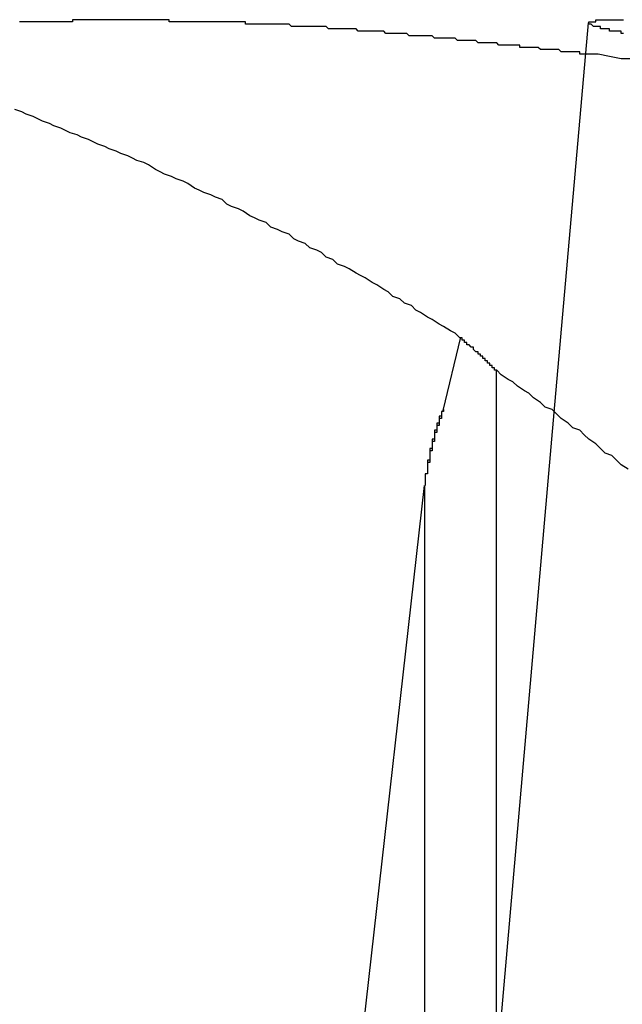
# Model space of a CAD drawing. Extents: x 3.2 to 66.5, y 2.5 to 41.2.
# Drawn here: x 27.3 to 27.4, y 12.5 to 12.6 of the extents above; entities that cross this region are included whole.
import ezdxf

# ---------------------------------------------------------------- set-up
doc = ezdxf.new("R2010")
doc.units = 0
doc.header["$LTSCALE"] = 4
doc.linetypes.add('DASHED', pattern=[0.2067, 0.1654, -0.0413])
doc.layers.add('HIDDEN__ANSI_', color=7, linetype='DASHED')
doc.layers.add('VISIBLE__ANSI_', color=7, linetype='CONTINUOUS')

msp = doc.modelspace()

# ---------------------------------------------------------------- linework, layer by layer
at = {"layer": 'HIDDEN__ANSI_'}
for p, q in [((27.344235, 12.576833), (27.343465, 12.573657)), ((27.345775, 12.575376), (27.345775, 12.529539)), ((27.348286, 12.573562), (27.340086, 12.479842)), ((27.338071, 12.529539), (27.342676, 12.5704)), ((27.342676, 12.5704), (27.342676, 12.529539))]:
    msp.add_line(p, q, dxfattribs=at)
for points in [[(27.3517, 12.5889, 0), (27.3512, 12.5889, 0), (27.3507, 12.589, 0), (27.3502, 12.5891, 0), (27.3496, 12.5891, 0)], [(27.3435, 12.5737, 0), (27.3435, 12.5736, 0), (27.3435, 12.5736, 0), (27.3434, 12.5736, 0), (27.3434, 12.5736, 0), (27.3434, 12.5736, 0), (27.3434, 12.5736, 0), (27.3434, 12.5736, 0), (27.3434, 12.5735, 0), (27.3434, 12.5735, 0), (27.3434, 12.5735, 0), (27.3434, 12.5735, 0), (27.3434, 12.5735, 0), (27.3434, 12.5735, 0), (27.3434, 12.5735, 0), (27.3434, 12.5734, 0), (27.3434, 12.5734, 0), (27.3434, 12.5734, 0), (27.3434, 12.5734, 0), (27.3434, 12.5734, 0), (27.3433, 12.5734, 0), (27.3433, 12.5734, 0), (27.3433, 12.5733, 0), (27.3433, 12.5733, 0), (27.3433, 12.5733, 0), (27.3433, 12.5733, 0), (27.3433, 12.5733, 0), (27.3433, 12.5733, 0), (27.3433, 12.5733, 0), (27.3433, 12.5732, 0), (27.3433, 12.5732, 0), (27.3433, 12.5732, 0), (27.3433, 12.5732, 0), (27.3433, 12.5732, 0), (27.3433, 12.5732, 0), (27.3433, 12.5732, 0), (27.3433, 12.5731, 0), (27.3433, 12.5731, 0), (27.3433, 12.5731, 0), (27.3432, 12.5731, 0), (27.3432, 12.5731, 0), (27.3432, 12.5731, 0), (27.3432, 12.5731, 0), (27.3432, 12.573, 0), (27.3432, 12.573, 0), (27.3432, 12.573, 0), (27.3432, 12.573, 0), (27.3432, 12.573, 0), (27.3432, 12.573, 0), (27.3432, 12.5729, 0), (27.3432, 12.5729, 0), (27.3432, 12.5729, 0), (27.3432, 12.5729, 0), (27.3432, 12.5729, 0), (27.3432, 12.5729, 0), (27.3432, 12.5729, 0), (27.3432, 12.5728, 0), (27.3432, 12.5728, 0), (27.3432, 12.5728, 0), (27.3432, 12.5728, 0), (27.3431, 12.5728, 0), (27.3431, 12.5728, 0), (27.3431, 12.5728, 0), (27.3431, 12.5727, 0), (27.3431, 12.5727, 0), (27.3431, 12.5727, 0), (27.3431, 12.5727, 0), (27.3431, 12.5727, 0), (27.3431, 12.5727, 0), (27.3431, 12.5726, 0), (27.3431, 12.5726, 0), (27.3431, 12.5726, 0), (27.3431, 12.5726, 0), (27.3431, 12.5726, 0), (27.3431, 12.5726, 0), (27.3431, 12.5726, 0), (27.3431, 12.5725, 0), (27.3431, 12.5725, 0), (27.3431, 12.5725, 0), (27.3431, 12.5725, 0), (27.3431, 12.5725, 0), (27.3431, 12.5725, 0), (27.3431, 12.5724, 0), (27.343, 12.5724, 0), (27.343, 12.5724, 0), (27.343, 12.5724, 0), (27.343, 12.5724, 0), (27.343, 12.5724, 0), (27.343, 12.5723, 0), (27.343, 12.5723, 0), (27.343, 12.5723, 0), (27.343, 12.5723, 0), (27.343, 12.5723, 0), (27.343, 12.5723, 0), (27.343, 12.5722, 0), (27.343, 12.5722, 0), (27.343, 12.5722, 0), (27.343, 12.5722, 0), (27.343, 12.5722, 0), (27.343, 12.5721, 0), (27.343, 12.5721, 0), (27.343, 12.5721, 0), (27.343, 12.5721, 0), (27.343, 12.5721, 0), (27.343, 12.5721, 0), (27.343, 12.572, 0), (27.343, 12.572, 0), (27.3429, 12.572, 0), (27.3429, 12.572, 0), (27.3429, 12.572, 0), (27.3429, 12.572, 0), (27.3429, 12.5719, 0), (27.3429, 12.5719, 0), (27.3429, 12.5719, 0), (27.3429, 12.5719, 0), (27.3429, 12.5719, 0), (27.3429, 12.5718, 0), (27.3429, 12.5718, 0), (27.3429, 12.5718, 0), (27.3429, 12.5718, 0), (27.3429, 12.5718, 0), (27.3429, 12.5718, 0), (27.3429, 12.5717, 0), (27.3429, 12.5717, 0), (27.3429, 12.5717, 0), (27.3429, 12.5717, 0), (27.3429, 12.5717, 0), (27.3429, 12.5716, 0), (27.3429, 12.5716, 0), (27.3429, 12.5716, 0), (27.3429, 12.5716, 0), (27.3429, 12.5716, 0), (27.3429, 12.5715, 0), (27.3428, 12.5715, 0), (27.3428, 12.5715, 0), (27.3428, 12.5715, 0), (27.3428, 12.5715, 0), (27.3428, 12.5715, 0), (27.3428, 12.5714, 0), (27.3428, 12.5714, 0), (27.3428, 12.5714, 0), (27.3428, 12.5714, 0), (27.3428, 12.5714, 0), (27.3428, 12.5713, 0), (27.3428, 12.5713, 0), (27.3428, 12.5713, 0), (27.3428, 12.5713, 0), (27.3428, 12.5713, 0), (27.3428, 12.5712, 0), (27.3428, 12.5712, 0), (27.3428, 12.5712, 0), (27.3428, 12.5712, 0), (27.3428, 12.5712, 0), (27.3428, 12.5711, 0), (27.3428, 12.5711, 0), (27.3428, 12.5711, 0), (27.3428, 12.5711, 0), (27.3428, 12.5711, 0), (27.3428, 12.571, 0), (27.3428, 12.571, 0), (27.3428, 12.571, 0), (27.3428, 12.571, 0), (27.3428, 12.571, 0), (27.3428, 12.5709, 0), (27.3427, 12.5709, 0), (27.3427, 12.5709, 0), (27.3427, 12.5709, 0), (27.3427, 12.5709, 0), (27.3427, 12.5709, 0), (27.3427, 12.5708, 0), (27.3427, 12.5708, 0), (27.3427, 12.5708, 0), (27.3427, 12.5708, 0), (27.3427, 12.5708, 0), (27.3427, 12.5707, 0), (27.3427, 12.5707, 0), (27.3427, 12.5707, 0), (27.3427, 12.5707, 0), (27.3427, 12.5707, 0), (27.3427, 12.5706, 0), (27.3427, 12.5706, 0), (27.3427, 12.5706, 0), (27.3427, 12.5706, 0), (27.3427, 12.5706, 0), (27.3427, 12.5705, 0), (27.3427, 12.5705, 0), (27.3427, 12.5705, 0), (27.3427, 12.5705, 0), (27.3427, 12.5705, 0), (27.3427, 12.5704, 0), (27.3427, 12.5704, 0), (27.3427, 12.5704, 0)], [(27.3435, 12.5737, 0), (27.3435, 12.5736, 0), (27.3435, 12.5736, 0), (27.3434, 12.5736, 0), (27.3434, 12.5736, 0), (27.3434, 12.5736, 0), (27.3434, 12.5736, 0), (27.3434, 12.5736, 0), (27.3434, 12.5735, 0), (27.3434, 12.5735, 0), (27.3434, 12.5735, 0), (27.3434, 12.5735, 0), (27.3434, 12.5735, 0), (27.3434, 12.5735, 0), (27.3434, 12.5735, 0), (27.3434, 12.5734, 0), (27.3434, 12.5734, 0), (27.3434, 12.5734, 0), (27.3434, 12.5734, 0), (27.3434, 12.5734, 0), (27.3434, 12.5734, 0), (27.3434, 12.5734, 0), (27.3434, 12.5733, 0), (27.3433, 12.5733, 0), (27.3433, 12.5733, 0), (27.3433, 12.5733, 0), (27.3433, 12.5733, 0), (27.3433, 12.5733, 0), (27.3433, 12.5733, 0), (27.3433, 12.5732, 0), (27.3433, 12.5732, 0), (27.3433, 12.5732, 0), (27.3433, 12.5732, 0), (27.3433, 12.5732, 0), (27.3433, 12.5732, 0), (27.3433, 12.5732, 0), (27.3433, 12.5731, 0), (27.3433, 12.5731, 0), (27.3433, 12.5731, 0), (27.3433, 12.5731, 0), (27.3433, 12.5731, 0), (27.3433, 12.5731, 0), (27.3433, 12.5731, 0), (27.3433, 12.573, 0), (27.3432, 12.573, 0), (27.3432, 12.573, 0), (27.3432, 12.573, 0), (27.3432, 12.573, 0), (27.3432, 12.573, 0), (27.3432, 12.5729, 0), (27.3432, 12.5729, 0), (27.3432, 12.5729, 0), (27.3432, 12.5729, 0), (27.3432, 12.5729, 0), (27.3432, 12.5729, 0), (27.3432, 12.5729, 0), (27.3432, 12.5728, 0), (27.3432, 12.5728, 0), (27.3432, 12.5728, 0), (27.3432, 12.5728, 0), (27.3432, 12.5728, 0), (27.3432, 12.5728, 0), (27.3432, 12.5728, 0), (27.3432, 12.5727, 0), (27.3432, 12.5727, 0), (27.3432, 12.5727, 0), (27.3431, 12.5727, 0), (27.3431, 12.5727, 0), (27.3431, 12.5727, 0), (27.3431, 12.5726, 0), (27.3431, 12.5726, 0), (27.3431, 12.5726, 0), (27.3431, 12.5726, 0), (27.3431, 12.5726, 0), (27.3431, 12.5726, 0), (27.3431, 12.5726, 0), (27.3431, 12.5725, 0), (27.3431, 12.5725, 0), (27.3431, 12.5725, 0), (27.3431, 12.5725, 0), (27.3431, 12.5725, 0), (27.3431, 12.5725, 0), (27.3431, 12.5724, 0), (27.3431, 12.5724, 0), (27.3431, 12.5724, 0), (27.3431, 12.5724, 0), (27.3431, 12.5724, 0), (27.3431, 12.5724, 0), (27.3431, 12.5723, 0), (27.3431, 12.5723, 0), (27.343, 12.5723, 0), (27.343, 12.5723, 0), (27.343, 12.5723, 0), (27.343, 12.5723, 0), (27.343, 12.5722, 0), (27.343, 12.5722, 0), (27.343, 12.5722, 0), (27.343, 12.5722, 0), (27.343, 12.5722, 0), (27.343, 12.5721, 0), (27.343, 12.5721, 0), (27.343, 12.5721, 0), (27.343, 12.5721, 0), (27.343, 12.5721, 0), (27.343, 12.5721, 0), (27.343, 12.572, 0), (27.343, 12.572, 0), (27.343, 12.572, 0), (27.343, 12.572, 0), (27.343, 12.572, 0), (27.343, 12.572, 0), (27.343, 12.5719, 0), (27.343, 12.5719, 0), (27.343, 12.5719, 0), (27.3429, 12.5719, 0), (27.3429, 12.5719, 0), (27.3429, 12.5718, 0), (27.3429, 12.5718, 0), (27.3429, 12.5718, 0), (27.3429, 12.5718, 0), (27.3429, 12.5718, 0), (27.3429, 12.5718, 0), (27.3429, 12.5717, 0), (27.3429, 12.5717, 0), (27.3429, 12.5717, 0), (27.3429, 12.5717, 0), (27.3429, 12.5717, 0), (27.3429, 12.5716, 0), (27.3429, 12.5716, 0), (27.3429, 12.5716, 0), (27.3429, 12.5716, 0), (27.3429, 12.5716, 0), (27.3429, 12.5715, 0), (27.3429, 12.5715, 0), (27.3429, 12.5715, 0), (27.3429, 12.5715, 0), (27.3429, 12.5715, 0), (27.3429, 12.5715, 0), (27.3429, 12.5714, 0), (27.3429, 12.5714, 0), (27.3428, 12.5714, 0), (27.3428, 12.5714, 0), (27.3428, 12.5714, 0), (27.3428, 12.5713, 0), (27.3428, 12.5713, 0), (27.3428, 12.5713, 0), (27.3428, 12.5713, 0), (27.3428, 12.5713, 0), (27.3428, 12.5712, 0), (27.3428, 12.5712, 0), (27.3428, 12.5712, 0), (27.3428, 12.5712, 0), (27.3428, 12.5712, 0), (27.3428, 12.5711, 0), (27.3428, 12.5711, 0), (27.3428, 12.5711, 0), (27.3428, 12.5711, 0), (27.3428, 12.5711, 0), (27.3428, 12.571, 0), (27.3428, 12.571, 0), (27.3428, 12.571, 0), (27.3428, 12.571, 0), (27.3428, 12.571, 0), (27.3428, 12.571, 0), (27.3428, 12.5709, 0), (27.3428, 12.5709, 0), (27.3428, 12.5709, 0), (27.3428, 12.5709, 0), (27.3427, 12.5709, 0), (27.3427, 12.5708, 0), (27.3427, 12.5708, 0), (27.3427, 12.5708, 0), (27.3427, 12.5708, 0), (27.3427, 12.5708, 0), (27.3427, 12.5707, 0), (27.3427, 12.5707, 0), (27.3427, 12.5707, 0), (27.3427, 12.5707, 0), (27.3427, 12.5707, 0), (27.3427, 12.5706, 0), (27.3427, 12.5706, 0), (27.3427, 12.5706, 0), (27.3427, 12.5706, 0), (27.3427, 12.5706, 0), (27.3427, 12.5705, 0), (27.3427, 12.5705, 0), (27.3427, 12.5705, 0), (27.3427, 12.5705, 0), (27.3427, 12.5705, 0), (27.3427, 12.5704, 0), (27.3427, 12.5704, 0), (27.3427, 12.5704, 0)]]:
    msp.add_polyline3d(points, dxfattribs=at)
at = {"layer": 'VISIBLE__ANSI_'}
msp.add_line((27.349764, 12.590466), (27.348286, 12.573562), dxfattribs=at)
for points in [[(27.3411, 12.59, 0), (27.3411, 12.59, 0), (27.341, 12.59, 0), (27.341, 12.59, 0), (27.3409, 12.5901, 0), (27.3408, 12.5901, 0), (27.3408, 12.5901, 0), (27.3407, 12.5901, 0), (27.3407, 12.5901, 0), (27.3406, 12.5901, 0), (27.3406, 12.5901, 0), (27.3405, 12.5901, 0), (27.3405, 12.5901, 0), (27.3404, 12.5901, 0), (27.3403, 12.5901, 0), (27.3403, 12.5901, 0), (27.3402, 12.5901, 0), (27.3402, 12.5901, 0), (27.3401, 12.5901, 0), (27.3401, 12.5901, 0), (27.34, 12.5901, 0), (27.3399, 12.5901, 0), (27.3399, 12.5901, 0), (27.3398, 12.5901, 0), (27.3398, 12.5901, 0), (27.3397, 12.5902, 0), (27.3397, 12.5902, 0), (27.3396, 12.5902, 0), (27.3395, 12.5902, 0), (27.3395, 12.5902, 0), (27.3394, 12.5902, 0), (27.3394, 12.5902, 0), (27.3393, 12.5902, 0), (27.3392, 12.5902, 0), (27.3392, 12.5902, 0), (27.3391, 12.5902, 0), (27.3391, 12.5902, 0), (27.339, 12.5902, 0), (27.3389, 12.5902, 0), (27.3389, 12.5902, 0), (27.3388, 12.5902, 0), (27.3388, 12.5902, 0), (27.3387, 12.5902, 0), (27.3386, 12.5902, 0), (27.3386, 12.5902, 0), (27.3385, 12.5902, 0), (27.3385, 12.5902, 0), (27.3384, 12.5903, 0), (27.3383, 12.5903, 0), (27.3383, 12.5903, 0), (27.3382, 12.5903, 0), (27.3381, 12.5903, 0), (27.3381, 12.5903, 0), (27.338, 12.5903, 0), (27.338, 12.5903, 0), (27.3379, 12.5903, 0), (27.3378, 12.5903, 0), (27.3378, 12.5903, 0), (27.3377, 12.5903, 0), (27.3377, 12.5903, 0), (27.3376, 12.5903, 0), (27.3375, 12.5903, 0), (27.3375, 12.5903, 0), (27.3374, 12.5903, 0), (27.3373, 12.5903, 0), (27.3373, 12.5903, 0), (27.3372, 12.5903, 0), (27.3372, 12.5903, 0), (27.3371, 12.5903, 0), (27.337, 12.5903, 0), (27.337, 12.5903, 0), (27.3369, 12.5903, 0), (27.3368, 12.5904, 0), (27.3368, 12.5904, 0), (27.3367, 12.5904, 0), (27.3366, 12.5904, 0), (27.3366, 12.5904, 0), (27.3365, 12.5904, 0), (27.3365, 12.5904, 0), (27.3364, 12.5904, 0), (27.3363, 12.5904, 0), (27.3363, 12.5904, 0), (27.3362, 12.5904, 0), (27.3361, 12.5904, 0), (27.3361, 12.5904, 0), (27.336, 12.5904, 0), (27.3359, 12.5904, 0), (27.3359, 12.5904, 0), (27.3358, 12.5904, 0), (27.3358, 12.5904, 0), (27.3357, 12.5904, 0), (27.3356, 12.5904, 0), (27.3356, 12.5904, 0), (27.3355, 12.5904, 0), (27.3354, 12.5904, 0), (27.3354, 12.5904, 0), (27.3353, 12.5904, 0), (27.3352, 12.5904, 0), (27.3352, 12.5904, 0), (27.3351, 12.5904, 0), (27.3351, 12.5904, 0), (27.335, 12.5904, 0), (27.3349, 12.5904, 0), (27.3349, 12.5905, 0), (27.3348, 12.5905, 0), (27.3347, 12.5905, 0), (27.3347, 12.5905, 0), (27.3346, 12.5905, 0), (27.3345, 12.5905, 0), (27.3345, 12.5905, 0), (27.3344, 12.5905, 0), (27.3343, 12.5905, 0), (27.3343, 12.5905, 0), (27.3342, 12.5905, 0), (27.3342, 12.5905, 0), (27.3341, 12.5905, 0), (27.334, 12.5905, 0), (27.334, 12.5905, 0), (27.3339, 12.5905, 0), (27.3338, 12.5905, 0), (27.3338, 12.5905, 0), (27.3337, 12.5905, 0), (27.3336, 12.5905, 0), (27.3336, 12.5905, 0), (27.3335, 12.5905, 0), (27.3335, 12.5905, 0), (27.3334, 12.5905, 0), (27.3333, 12.5905, 0), (27.3333, 12.5905, 0), (27.3332, 12.5905, 0), (27.3331, 12.5905, 0), (27.3331, 12.5905, 0), (27.333, 12.5905, 0), (27.3329, 12.5905, 0), (27.3329, 12.5905, 0), (27.3328, 12.5905, 0), (27.3328, 12.5905, 0), (27.3327, 12.5905, 0), (27.3326, 12.5905, 0), (27.3326, 12.5905, 0), (27.3325, 12.5905, 0), (27.3324, 12.5905, 0), (27.3324, 12.5905, 0), (27.3323, 12.5905, 0), (27.3323, 12.5905, 0), (27.3322, 12.5905, 0), (27.3321, 12.5905, 0), (27.3321, 12.5905, 0), (27.332, 12.5905, 0), (27.3319, 12.5905, 0), (27.3319, 12.5905, 0), (27.3318, 12.5905, 0), (27.3318, 12.5905, 0), (27.3317, 12.5905, 0), (27.3316, 12.5905, 0), (27.3316, 12.5906, 0), (27.3315, 12.5906, 0), (27.3315, 12.5906, 0), (27.3314, 12.5906, 0), (27.3313, 12.5906, 0), (27.3313, 12.5906, 0), (27.3312, 12.5906, 0), (27.3311, 12.5906, 0), (27.3311, 12.5906, 0), (27.331, 12.5906, 0), (27.331, 12.5906, 0), (27.3309, 12.5906, 0), (27.3308, 12.5906, 0), (27.3308, 12.5906, 0), (27.3307, 12.5906, 0), (27.3307, 12.5906, 0), (27.3306, 12.5906, 0), (27.3305, 12.5906, 0), (27.3305, 12.5906, 0), (27.3304, 12.5906, 0), (27.3304, 12.5906, 0), (27.3303, 12.5906, 0), (27.3303, 12.5906, 0), (27.3302, 12.5906, 0), (27.3301, 12.5906, 0), (27.3301, 12.5906, 0), (27.33, 12.5906, 0), (27.33, 12.5906, 0), (27.3299, 12.5906, 0), (27.3298, 12.5906, 0), (27.3298, 12.5906, 0), (27.3297, 12.5906, 0), (27.3297, 12.5906, 0), (27.3296, 12.5906, 0), (27.3296, 12.5906, 0), (27.3295, 12.5906, 0), (27.3294, 12.5906, 0), (27.3294, 12.5906, 0), (27.3293, 12.5906, 0), (27.3293, 12.5906, 0), (27.3292, 12.5906, 0), (27.3292, 12.5906, 0), (27.3291, 12.5906, 0), (27.329, 12.5906, 0), (27.329, 12.5906, 0), (27.3289, 12.5906, 0), (27.3289, 12.5906, 0), (27.3288, 12.5906, 0), (27.3288, 12.5906, 0), (27.3287, 12.5906, 0), (27.3286, 12.5906, 0), (27.3286, 12.5906, 0), (27.3285, 12.5906, 0), (27.3285, 12.5906, 0), (27.3284, 12.5906, 0), (27.3284, 12.5906, 0), (27.3283, 12.5906, 0), (27.3282, 12.5906, 0), (27.3282, 12.5906, 0), (27.3281, 12.5906, 0), (27.3281, 12.5906, 0), (27.328, 12.5906, 0), (27.328, 12.5906, 0), (27.3279, 12.5906, 0), (27.3279, 12.5906, 0), (27.3278, 12.5906, 0), (27.3277, 12.5906, 0), (27.3277, 12.5906, 0), (27.3276, 12.5906, 0), (27.3276, 12.5906, 0), (27.3275, 12.5906, 0), (27.3275, 12.5906, 0), (27.3274, 12.5906, 0), (27.3274, 12.5905, 0), (27.3273, 12.5905, 0), (27.3272, 12.5905, 0), (27.3272, 12.5905, 0), (27.3271, 12.5905, 0), (27.3271, 12.5905, 0), (27.327, 12.5905, 0), (27.327, 12.5905, 0), (27.3269, 12.5905, 0), (27.3269, 12.5905, 0), (27.3268, 12.5905, 0), (27.3267, 12.5905, 0), (27.3267, 12.5905, 0), (27.3266, 12.5905, 0), (27.3266, 12.5905, 0), (27.3265, 12.5905, 0), (27.3265, 12.5905, 0), (27.3264, 12.5905, 0), (27.3264, 12.5905, 0), (27.3263, 12.5905, 0), (27.3263, 12.5905, 0), (27.3262, 12.5905, 0), (27.3262, 12.5905, 0), (27.3261, 12.5905, 0), (27.3261, 12.5905, 0), (27.326, 12.5905, 0), (27.3259, 12.5905, 0), (27.3259, 12.5905, 0), (27.3258, 12.5905, 0), (27.3258, 12.5905, 0), (27.3257, 12.5905, 0), (27.3257, 12.5905, 0), (27.3256, 12.5905, 0), (27.3256, 12.5905, 0), (27.3255, 12.5905, 0), (27.3255, 12.5905, 0), (27.3254, 12.5905, 0), (27.3254, 12.5905, 0), (27.3253, 12.5905, 0), (27.3253, 12.5905, 0), (27.3252, 12.5905, 0), (27.3252, 12.5905, 0), (27.3251, 12.5905, 0)], [(27.3513, 12.59, 0), (27.3512, 12.59, 0), (27.3512, 12.59, 0), (27.3512, 12.5901, 0), (27.3512, 12.5901, 0), (27.3511, 12.5901, 0), (27.3511, 12.5901, 0), (27.3511, 12.5901, 0), (27.3511, 12.5901, 0), (27.351, 12.5901, 0), (27.351, 12.5901, 0), (27.351, 12.5901, 0), (27.351, 12.5901, 0), (27.3509, 12.5901, 0), (27.3509, 12.5901, 0), (27.3509, 12.5901, 0), (27.3509, 12.5901, 0), (27.3508, 12.5901, 0), (27.3508, 12.5901, 0), (27.3508, 12.5901, 0), (27.3508, 12.5901, 0), (27.3508, 12.5901, 0), (27.3507, 12.5901, 0), (27.3507, 12.5901, 0), (27.3507, 12.5902, 0), (27.3507, 12.5902, 0), (27.3506, 12.5902, 0), (27.3506, 12.5902, 0), (27.3506, 12.5902, 0), (27.3506, 12.5902, 0), (27.3506, 12.5902, 0), (27.3505, 12.5902, 0), (27.3505, 12.5902, 0), (27.3505, 12.5902, 0), (27.3505, 12.5902, 0), (27.3505, 12.5902, 0), (27.3505, 12.5902, 0), (27.3504, 12.5902, 0), (27.3504, 12.5902, 0), (27.3504, 12.5902, 0), (27.3504, 12.5902, 0), (27.3504, 12.5902, 0), (27.3503, 12.5902, 0), (27.3503, 12.5902, 0), (27.3503, 12.5902, 0), (27.3503, 12.5902, 0), (27.3503, 12.5903, 0), (27.3503, 12.5903, 0), (27.3502, 12.5903, 0), (27.3502, 12.5903, 0), (27.3502, 12.5903, 0), (27.3502, 12.5903, 0), (27.3502, 12.5903, 0), (27.3502, 12.5903, 0), (27.3502, 12.5903, 0), (27.3501, 12.5903, 0), (27.3501, 12.5903, 0), (27.3501, 12.5903, 0), (27.3501, 12.5903, 0), (27.3501, 12.5903, 0), (27.3501, 12.5903, 0), (27.3501, 12.5903, 0), (27.35, 12.5903, 0), (27.35, 12.5903, 0), (27.35, 12.5903, 0), (27.35, 12.5903, 0), (27.35, 12.5903, 0), (27.35, 12.5903, 0), (27.35, 12.5903, 0), (27.35, 12.5903, 0), (27.35, 12.5903, 0), (27.3499, 12.5904, 0), (27.3499, 12.5904, 0), (27.3499, 12.5904, 0), (27.3499, 12.5904, 0), (27.3499, 12.5904, 0), (27.3499, 12.5904, 0), (27.3499, 12.5904, 0), (27.3499, 12.5904, 0), (27.3499, 12.5904, 0), (27.3499, 12.5904, 0), (27.3499, 12.5904, 0), (27.3499, 12.5904, 0), (27.3498, 12.5904, 0), (27.3498, 12.5904, 0), (27.3498, 12.5904, 0), (27.3498, 12.5904, 0), (27.3498, 12.5904, 0), (27.3498, 12.5904, 0), (27.3498, 12.5904, 0), (27.3498, 12.5904, 0), (27.3498, 12.5904, 0), (27.3498, 12.5904, 0), (27.3498, 12.5904, 0), (27.3498, 12.5904, 0), (27.3498, 12.5904, 0), (27.3498, 12.5904, 0), (27.3498, 12.5904, 0), (27.3498, 12.5904, 0), (27.3498, 12.5904, 0), (27.3498, 12.5904, 0), (27.3498, 12.5904, 0), (27.3498, 12.5905, 0), (27.3498, 12.5905, 0), (27.3498, 12.5905, 0), (27.3498, 12.5905, 0), (27.3498, 12.5905, 0), (27.3498, 12.5905, 0), (27.3498, 12.5905, 0), (27.3498, 12.5905, 0), (27.3498, 12.5905, 0), (27.3498, 12.5905, 0), (27.3498, 12.5905, 0), (27.3498, 12.5905, 0), (27.3498, 12.5905, 0), (27.3498, 12.5905, 0), (27.3498, 12.5905, 0), (27.3498, 12.5905, 0), (27.3498, 12.5905, 0), (27.3498, 12.5905, 0), (27.3498, 12.5905, 0), (27.3498, 12.5905, 0), (27.3498, 12.5905, 0), (27.3498, 12.5905, 0), (27.3498, 12.5905, 0), (27.3498, 12.5905, 0), (27.3498, 12.5905, 0), (27.3498, 12.5905, 0), (27.3498, 12.5905, 0), (27.3498, 12.5905, 0), (27.3498, 12.5905, 0), (27.3498, 12.5905, 0), (27.3499, 12.5905, 0), (27.3499, 12.5905, 0), (27.3499, 12.5905, 0), (27.3499, 12.5905, 0), (27.3499, 12.5905, 0), (27.3499, 12.5905, 0), (27.3499, 12.5905, 0), (27.3499, 12.5905, 0), (27.3499, 12.5905, 0), (27.3499, 12.5905, 0), (27.3499, 12.5905, 0), (27.3499, 12.5905, 0), (27.35, 12.5905, 0), (27.35, 12.5905, 0), (27.35, 12.5905, 0), (27.35, 12.5905, 0), (27.35, 12.5905, 0), (27.35, 12.5905, 0), (27.35, 12.5905, 0), (27.35, 12.5905, 0), (27.35, 12.5905, 0), (27.3501, 12.5905, 0), (27.3501, 12.5906, 0), (27.3501, 12.5906, 0), (27.3501, 12.5906, 0), (27.3501, 12.5906, 0), (27.3501, 12.5906, 0), (27.3501, 12.5906, 0), (27.3501, 12.5906, 0), (27.3502, 12.5906, 0), (27.3502, 12.5906, 0), (27.3502, 12.5906, 0), (27.3502, 12.5906, 0), (27.3502, 12.5906, 0), (27.3502, 12.5906, 0), (27.3502, 12.5906, 0), (27.3503, 12.5906, 0), (27.3503, 12.5906, 0), (27.3503, 12.5906, 0), (27.3503, 12.5906, 0), (27.3503, 12.5906, 0), (27.3503, 12.5906, 0), (27.3504, 12.5906, 0), (27.3504, 12.5906, 0), (27.3504, 12.5906, 0), (27.3504, 12.5906, 0), (27.3504, 12.5906, 0), (27.3504, 12.5906, 0), (27.3505, 12.5906, 0), (27.3505, 12.5906, 0), (27.3505, 12.5906, 0), (27.3505, 12.5906, 0), (27.3505, 12.5906, 0), (27.3506, 12.5906, 0), (27.3506, 12.5906, 0), (27.3506, 12.5906, 0), (27.3506, 12.5906, 0), (27.3506, 12.5906, 0), (27.3507, 12.5906, 0), (27.3507, 12.5906, 0), (27.3507, 12.5906, 0), (27.3507, 12.5906, 0), (27.3507, 12.5906, 0), (27.3508, 12.5906, 0), (27.3508, 12.5906, 0), (27.3508, 12.5906, 0), (27.3508, 12.5906, 0), (27.3509, 12.5906, 0), (27.3509, 12.5906, 0), (27.3509, 12.5906, 0), (27.3509, 12.5906, 0), (27.351, 12.5906, 0), (27.351, 12.5906, 0), (27.351, 12.5906, 0), (27.351, 12.5906, 0), (27.3511, 12.5906, 0), (27.3511, 12.5906, 0), (27.3511, 12.5906, 0), (27.3511, 12.5906, 0), (27.3512, 12.5906, 0), (27.3512, 12.5906, 0), (27.3512, 12.5906, 0), (27.3512, 12.5906, 0), (27.3513, 12.5906, 0)], [(27.3496, 12.5891, 0), (27.3496, 12.5891, 0), (27.3495, 12.5891, 0), (27.3494, 12.5891, 0), (27.3494, 12.5892, 0), (27.3493, 12.5892, 0), (27.3492, 12.5892, 0), (27.3492, 12.5892, 0), (27.3491, 12.5892, 0), (27.349, 12.5892, 0), (27.349, 12.5892, 0), (27.3489, 12.5892, 0), (27.3488, 12.5892, 0), (27.3488, 12.5892, 0), (27.3487, 12.5892, 0), (27.3486, 12.5892, 0), (27.3486, 12.5892, 0), (27.3485, 12.5893, 0), (27.3484, 12.5893, 0), (27.3484, 12.5893, 0), (27.3483, 12.5893, 0), (27.3482, 12.5893, 0), (27.3482, 12.5893, 0), (27.3481, 12.5893, 0), (27.348, 12.5893, 0), (27.348, 12.5893, 0), (27.3479, 12.5893, 0), (27.3478, 12.5893, 0), (27.3478, 12.5893, 0), (27.3477, 12.5893, 0), (27.3476, 12.5894, 0), (27.3476, 12.5894, 0), (27.3475, 12.5894, 0), (27.3474, 12.5894, 0), (27.3474, 12.5894, 0), (27.3473, 12.5894, 0), (27.3472, 12.5894, 0), (27.3472, 12.5894, 0), (27.3471, 12.5894, 0), (27.347, 12.5894, 0), (27.347, 12.5894, 0), (27.3469, 12.5894, 0), (27.3468, 12.5894, 0), (27.3468, 12.5895, 0), (27.3467, 12.5895, 0), (27.3466, 12.5895, 0), (27.3466, 12.5895, 0), (27.3465, 12.5895, 0), (27.3464, 12.5895, 0), (27.3464, 12.5895, 0), (27.3463, 12.5895, 0), (27.3462, 12.5895, 0), (27.3462, 12.5895, 0), (27.3461, 12.5895, 0), (27.346, 12.5895, 0), (27.346, 12.5895, 0), (27.3459, 12.5895, 0), (27.3458, 12.5896, 0), (27.3458, 12.5896, 0), (27.3457, 12.5896, 0), (27.3456, 12.5896, 0), (27.3456, 12.5896, 0), (27.3455, 12.5896, 0), (27.3454, 12.5896, 0), (27.3454, 12.5896, 0), (27.3453, 12.5896, 0), (27.3452, 12.5896, 0), (27.3452, 12.5896, 0), (27.3451, 12.5896, 0), (27.345, 12.5896, 0), (27.345, 12.5896, 0), (27.3449, 12.5897, 0), (27.3449, 12.5897, 0), (27.3448, 12.5897, 0), (27.3447, 12.5897, 0), (27.3447, 12.5897, 0), (27.3446, 12.5897, 0), (27.3445, 12.5897, 0), (27.3445, 12.5897, 0), (27.3444, 12.5897, 0), (27.3443, 12.5897, 0), (27.3443, 12.5897, 0), (27.3442, 12.5897, 0), (27.3441, 12.5897, 0), (27.3441, 12.5897, 0), (27.344, 12.5898, 0), (27.3439, 12.5898, 0), (27.3439, 12.5898, 0), (27.3438, 12.5898, 0), (27.3437, 12.5898, 0), (27.3437, 12.5898, 0), (27.3436, 12.5898, 0), (27.3435, 12.5898, 0), (27.3435, 12.5898, 0), (27.3434, 12.5898, 0), (27.3433, 12.5898, 0), (27.3433, 12.5898, 0), (27.3432, 12.5898, 0), (27.3431, 12.5898, 0), (27.3431, 12.5898, 0), (27.343, 12.5899, 0), (27.3429, 12.5899, 0), (27.3429, 12.5899, 0), (27.3428, 12.5899, 0), (27.3427, 12.5899, 0), (27.3427, 12.5899, 0), (27.3426, 12.5899, 0), (27.3425, 12.5899, 0), (27.3425, 12.5899, 0), (27.3424, 12.5899, 0), (27.3423, 12.5899, 0), (27.3423, 12.5899, 0), (27.3422, 12.5899, 0), (27.3421, 12.5899, 0), (27.3421, 12.5899, 0), (27.342, 12.5899, 0), (27.3419, 12.59, 0), (27.3419, 12.59, 0), (27.3418, 12.59, 0), (27.3417, 12.59, 0), (27.3417, 12.59, 0), (27.3416, 12.59, 0), (27.3415, 12.59, 0), (27.3415, 12.59, 0), (27.3414, 12.59, 0), (27.3413, 12.59, 0), (27.3413, 12.59, 0), (27.3412, 12.59, 0), (27.3411, 12.59, 0)], [(27.3442, 12.5768, 0), (27.344, 12.577, 0), (27.3438, 12.5771, 0), (27.3435, 12.5773, 0), (27.3433, 12.5774, 0), (27.343, 12.5776, 0), (27.3428, 12.5777, 0), (27.3425, 12.5779, 0), (27.3423, 12.578, 0), (27.3421, 12.5782, 0), (27.3418, 12.5783, 0), (27.3416, 12.5785, 0), (27.3413, 12.5786, 0), (27.3411, 12.5788, 0), (27.3409, 12.5789, 0), (27.3406, 12.5791, 0), (27.3404, 12.5792, 0), (27.3401, 12.5794, 0), (27.3399, 12.5795, 0), (27.3397, 12.5796, 0), (27.3394, 12.5798, 0), (27.3392, 12.5799, 0), (27.3389, 12.58, 0), (27.3387, 12.5802, 0), (27.3384, 12.5803, 0), (27.3382, 12.5805, 0), (27.338, 12.5806, 0), (27.3377, 12.5807, 0), (27.3375, 12.5809, 0), (27.3372, 12.581, 0), (27.337, 12.5811, 0), (27.3368, 12.5813, 0), (27.3365, 12.5814, 0), (27.3363, 12.5815, 0), (27.336, 12.5816, 0), (27.3358, 12.5818, 0), (27.3355, 12.5819, 0), (27.3353, 12.582, 0), (27.3351, 12.5821, 0), (27.3348, 12.5823, 0), (27.3346, 12.5824, 0), (27.3343, 12.5825, 0), (27.3341, 12.5826, 0), (27.3339, 12.5828, 0), (27.3336, 12.5829, 0), (27.3334, 12.583, 0), (27.3331, 12.5831, 0), (27.3329, 12.5832, 0), (27.3327, 12.5833, 0), (27.3324, 12.5835, 0), (27.3322, 12.5836, 0), (27.3319, 12.5837, 0), (27.3317, 12.5838, 0), (27.3314, 12.5839, 0), (27.3312, 12.584, 0), (27.331, 12.5841, 0), (27.3307, 12.5843, 0), (27.3305, 12.5844, 0), (27.3302, 12.5845, 0), (27.33, 12.5846, 0), (27.3298, 12.5847, 0), (27.3295, 12.5848, 0), (27.3293, 12.5849, 0), (27.329, 12.585, 0), (27.3288, 12.5851, 0), (27.3285, 12.5852, 0), (27.3283, 12.5853, 0), (27.3281, 12.5854, 0), (27.3278, 12.5855, 0), (27.3276, 12.5856, 0), (27.3273, 12.5857, 0), (27.3271, 12.5858, 0), (27.3269, 12.5859, 0), (27.3266, 12.586, 0), (27.3264, 12.5861, 0), (27.3261, 12.5862, 0), (27.3259, 12.5863, 0), (27.3257, 12.5864, 0), (27.3254, 12.5865, 0), (27.3252, 12.5866, 0), (27.3249, 12.5867, 0)], [(27.3458, 12.5754, 0), (27.3458, 12.5754, 0), (27.3458, 12.5754, 0), (27.3457, 12.5754, 0), (27.3457, 12.5754, 0), (27.3457, 12.5754, 0), (27.3457, 12.5754, 0), (27.3457, 12.5755, 0), (27.3457, 12.5755, 0), (27.3457, 12.5755, 0), (27.3457, 12.5755, 0), (27.3456, 12.5755, 0), (27.3456, 12.5755, 0), (27.3456, 12.5755, 0), (27.3456, 12.5755, 0), (27.3456, 12.5756, 0), (27.3456, 12.5756, 0), (27.3456, 12.5756, 0), (27.3456, 12.5756, 0), (27.3455, 12.5756, 0), (27.3455, 12.5756, 0), (27.3455, 12.5756, 0), (27.3455, 12.5756, 0), (27.3455, 12.5756, 0), (27.3455, 12.5757, 0), (27.3455, 12.5757, 0), (27.3455, 12.5757, 0), (27.3455, 12.5757, 0), (27.3454, 12.5757, 0), (27.3454, 12.5757, 0), (27.3454, 12.5757, 0), (27.3454, 12.5757, 0), (27.3454, 12.5757, 0), (27.3454, 12.5758, 0), (27.3454, 12.5758, 0), (27.3454, 12.5758, 0), (27.3453, 12.5758, 0), (27.3453, 12.5758, 0), (27.3453, 12.5758, 0), (27.3453, 12.5758, 0), (27.3453, 12.5758, 0), (27.3453, 12.5758, 0), (27.3453, 12.5759, 0), (27.3453, 12.5759, 0), (27.3452, 12.5759, 0), (27.3452, 12.5759, 0), (27.3452, 12.5759, 0), (27.3452, 12.5759, 0), (27.3452, 12.5759, 0), (27.3452, 12.5759, 0), (27.3452, 12.576, 0), (27.3452, 12.576, 0), (27.3451, 12.576, 0), (27.3451, 12.576, 0), (27.3451, 12.576, 0), (27.3451, 12.576, 0), (27.3451, 12.576, 0), (27.3451, 12.576, 0), (27.3451, 12.576, 0), (27.3451, 12.5761, 0), (27.3451, 12.5761, 0), (27.345, 12.5761, 0), (27.345, 12.5761, 0), (27.345, 12.5761, 0), (27.345, 12.5761, 0), (27.345, 12.5761, 0), (27.345, 12.5761, 0), (27.345, 12.5761, 0), (27.345, 12.5762, 0), (27.3449, 12.5762, 0), (27.3449, 12.5762, 0), (27.3449, 12.5762, 0), (27.3449, 12.5762, 0), (27.3449, 12.5762, 0), (27.3449, 12.5762, 0), (27.3449, 12.5762, 0), (27.3449, 12.5762, 0), (27.3448, 12.5763, 0), (27.3448, 12.5763, 0), (27.3448, 12.5763, 0), (27.3448, 12.5763, 0), (27.3448, 12.5763, 0), (27.3448, 12.5763, 0), (27.3448, 12.5763, 0), (27.3448, 12.5763, 0), (27.3448, 12.5764, 0), (27.3447, 12.5764, 0), (27.3447, 12.5764, 0), (27.3447, 12.5764, 0), (27.3447, 12.5764, 0), (27.3447, 12.5764, 0), (27.3447, 12.5764, 0), (27.3447, 12.5764, 0), (27.3447, 12.5764, 0), (27.3446, 12.5765, 0), (27.3446, 12.5765, 0), (27.3446, 12.5765, 0), (27.3446, 12.5765, 0), (27.3446, 12.5765, 0), (27.3446, 12.5765, 0), (27.3446, 12.5765, 0), (27.3446, 12.5765, 0), (27.3445, 12.5765, 0), (27.3445, 12.5766, 0), (27.3445, 12.5766, 0), (27.3445, 12.5766, 0), (27.3445, 12.5766, 0), (27.3445, 12.5766, 0), (27.3445, 12.5766, 0), (27.3445, 12.5766, 0), (27.3445, 12.5766, 0), (27.3444, 12.5766, 0), (27.3444, 12.5767, 0), (27.3444, 12.5767, 0), (27.3444, 12.5767, 0), (27.3444, 12.5767, 0), (27.3444, 12.5767, 0), (27.3444, 12.5767, 0), (27.3444, 12.5767, 0), (27.3443, 12.5767, 0), (27.3443, 12.5767, 0), (27.3443, 12.5768, 0), (27.3443, 12.5768, 0), (27.3443, 12.5768, 0), (27.3443, 12.5768, 0), (27.3443, 12.5768, 0), (27.3443, 12.5768, 0), (27.3442, 12.5768, 0), (27.3442, 12.5768, 0)], [(27.3515, 12.5711, 0), (27.3512, 12.5713, 0), (27.351, 12.5715, 0), (27.3508, 12.5717, 0), (27.3505, 12.5718, 0), (27.3503, 12.572, 0), (27.3501, 12.5722, 0), (27.3498, 12.5724, 0), (27.3496, 12.5726, 0), (27.3494, 12.5728, 0), (27.3491, 12.5729, 0), (27.3489, 12.5731, 0), (27.3486, 12.5733, 0), (27.3484, 12.5735, 0), (27.3482, 12.5737, 0), (27.3479, 12.5738, 0), (27.3477, 12.574, 0), (27.3474, 12.5742, 0), (27.3472, 12.5744, 0), (27.347, 12.5745, 0), (27.3467, 12.5747, 0), (27.3465, 12.5749, 0), (27.3463, 12.575, 0), (27.346, 12.5752, 0), (27.3458, 12.5754, 0)]]:
    msp.add_polyline3d(points, dxfattribs=at)

doc.saveas('drawing.dxf')
